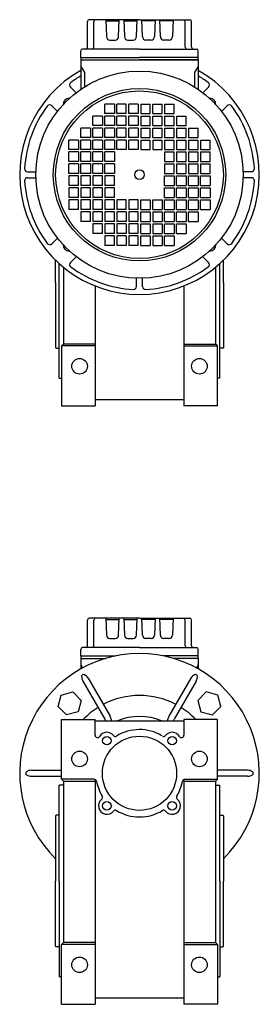
# Model space of a CAD drawing. Extents: x 169 to 1122, y -821 to 2.
# Drawn here: x 922 to 1122, y -821 to 2 of the extents above; entities that cross this region are included whole.
import ezdxf

# ---------------------------------------------------------------- set-up
doc = ezdxf.new("R2010")
doc.units = 0

msp = doc.modelspace()

# ---------------------------------------------------------------- linework, layer by layer
at = {"color": 7}
for p, q in [((978.960644, -21.187744), (978.960644, 0.312256)), ((1022.460644, 1.812256), (980.460644, 1.812256)), ((984.332885, -21.187744), (984.332885, 0.312256)), ((994.366991, 1.812256), (994.859538, -12.292442)), ((994.401912, 0.812256), (1005.519376, 0.812256)), ((1005.06175, -12.292442), (1005.554297, 1.812256)), ((1009.366991, 1.812256), (1009.859538, -12.292442)), ((1009.401912, 0.812256), (1020.519376, 0.812256)), ((1020.06175, -12.292442), (1020.554297, 1.812256)), ((1022.460644, 1.812256), (1064.460644, 1.812256)), ((1024.859538, -12.292442), (1024.366991, 1.812256)), ((1035.519376, 0.812256), (1024.401912, 0.812256)), ((1035.554297, 1.812256), (1035.06175, -12.292442)), ((1039.859538, -12.292442), (1039.366991, 1.812256)), ((1050.519376, 0.812256), (1039.401912, 0.812256)), ((1050.554297, 1.812256), (1050.06175, -12.292442)), ((1060.588403, -21.187744), (1060.588403, 0.312256)), ((1065.960644, -21.187744), (1065.960644, 0.312256)), ((997.85771, -15.187744), (1002.063578, -15.187744)), ((1012.85771, -15.187744), (1017.063578, -15.187744)), ((1032.063578, -15.187744), (1027.85771, -15.187744)), ((1047.063578, -15.187744), (1042.85771, -15.187744)), ((973.460644, -29.687744), (973.460644, -24.187744)), ((1022.460644, -22.687744), (974.960644, -22.687744)), ((1022.460644, -22.687744), (1069.960644, -22.687744)), ((1071.460644, -31.687744), (1071.460644, -24.187744)), ((973.460644, -29.687744), (1022.460644, -29.687744)), ((973.460644, -29.687744), (973.460644, -31.687744)), ((973.460644, -31.687744), (1022.460628, -31.687744)), ((973.460644, -31.687744), (973.460644, -56.34433)), ((973.460644, -31.687744), (1071.460644, -31.687744)), ((1071.460628, -31.687622), (1022.460628, -31.687744)), ((1071.460644, -29.687744), (1022.460644, -29.687744)), ((1071.460628, -31.687622), (1071.460657, -56.344192)), ((973.460644, -37.187744), (976.460644, -42.383911)), ((1071.460628, -37.187622), (1068.460628, -42.383789)), ((976.460644, -42.383911), (976.460644, -54.374147)), ((1068.460628, -42.383789), (1068.460639, -54.37401)), ((969.535183, -59.205795), (964.817217, -54.487829)), ((1075.386319, -59.205795), (1080.104285, -54.487829)), ((953.978833, -74.762145), (949.260867, -70.044179)), ((1001.460751, -68.687713), (993.460751, -68.687713)), ((993.460751, -76.687713), (993.460751, -68.687713)), ((1001.460751, -68.687713), (1001.460751, -76.687713)), ((1011.460751, -68.687713), (1003.622752, -68.687713)), ((1003.622752, -76.687713), (1003.622752, -68.687713)), ((1011.460751, -76.687713), (1011.460751, -68.687713)), ((1013.460751, -76.687713), (1013.460751, -68.687713)), ((1021.460751, -68.687713), (1013.460751, -68.687713)), ((1021.460751, -68.687713), (1021.460751, -76.687713)), ((1023.460751, -68.687713), (1023.460751, -76.687713)), ((1023.460751, -68.687713), (1031.460751, -68.687713)), ((1031.460751, -76.687713), (1031.460751, -68.687713)), ((1033.460751, -76.687713), (1033.460751, -68.687713)), ((1033.460751, -68.687713), (1041.29875, -68.687713)), ((1041.29875, -76.687713), (1041.29875, -68.687713)), ((1043.460751, -68.687713), (1043.460751, -76.687713)), ((1043.460751, -68.687713), (1051.460751, -68.687713)), ((1051.460751, -76.687713), (1051.460751, -68.687713)), ((1090.942669, -74.762145), (1095.660635, -70.044179)), ((991.460751, -78.687713), (983.460751, -78.687713)), ((983.460751, -86.687713), (983.460751, -78.687713)), ((991.460751, -78.687713), (991.460751, -86.687713)), ((1001.460751, -76.687713), (993.460751, -76.687713)), ((1001.460751, -78.687713), (993.460751, -78.687713)), ((993.460751, -86.687713), (993.460751, -78.687713)), ((1001.460751, -78.687713), (1001.460751, -86.687713)), ((1011.460751, -76.687713), (1003.622752, -76.687713)), ((1011.460751, -78.687713), (1003.622752, -78.687713)), ((1003.622752, -86.687713), (1003.622752, -78.687713)), ((1011.460751, -86.687713), (1011.460751, -78.687713)), ((1021.460751, -76.687713), (1013.460751, -76.687713)), ((1013.460751, -86.687713), (1013.460751, -78.687713)), ((1021.460751, -78.687713), (1013.460751, -78.687713)), ((1021.460751, -78.687713), (1021.460751, -86.687713)), ((1023.460751, -76.687713), (1031.460751, -76.687713)), ((1023.460751, -78.687713), (1023.460751, -86.687713)), ((1023.460751, -78.687713), (1031.460751, -78.687713)), ((1031.460751, -86.687713), (1031.460751, -78.687713)), ((1033.460751, -76.687713), (1041.29875, -76.687713)), ((1033.460751, -86.687713), (1033.460751, -78.687713)), ((1033.460751, -78.687713), (1041.29875, -78.687713)), ((1041.29875, -86.687713), (1041.29875, -78.687713)), ((1043.460751, -76.687713), (1051.460751, -76.687713)), ((1043.460751, -78.687713), (1043.460751, -86.687713)), ((1043.460751, -78.687713), (1051.460751, -78.687713)), ((1051.460751, -86.687713), (1051.460751, -78.687713)), ((1053.460751, -78.687713), (1053.460751, -86.687713)), ((1053.460751, -78.687713), (1061.460751, -78.687713)), ((1061.460751, -86.687713), (1061.460751, -78.687713)), ((981.460751, -88.687713), (973.460751, -88.687713)), ((973.460751, -96.687713), (973.460751, -88.687713)), ((981.460751, -88.687713), (981.460751, -96.687713)), ((991.460751, -86.687713), (983.460751, -86.687713)), ((991.460751, -88.687713), (983.460751, -88.687713)), ((983.460751, -96.687713), (983.460751, -88.687713)), ((991.460751, -88.687713), (991.460751, -96.687713)), ((1001.460751, -86.687713), (993.460751, -86.687713)), ((1001.460751, -88.687713), (993.460751, -88.687713)), ((993.460751, -96.687713), (993.460751, -88.687713)), ((1001.460751, -88.687713), (1001.460751, -96.687713)), ((1011.460751, -86.687713), (1003.622752, -86.687713)), ((1011.460751, -88.687713), (1003.622752, -88.687713)), ((1003.622752, -96.687713), (1003.622752, -88.687713)), ((1011.460751, -96.687713), (1011.460751, -88.687713)), ((1021.460751, -86.687713), (1013.460751, -86.687713)), ((1013.460751, -96.687713), (1013.460751, -88.687713)), ((1021.460751, -88.687713), (1013.460751, -88.687713)), ((1021.460751, -88.687713), (1021.460751, -96.687713)), ((1023.460751, -86.687713), (1031.460751, -86.687713)), ((1023.460751, -88.687713), (1023.460751, -96.687713)), ((1023.460751, -88.687713), (1031.460751, -88.687713)), ((1031.460751, -96.687713), (1031.460751, -88.687713)), ((1033.460751, -86.687713), (1041.29875, -86.687713)), ((1033.460751, -96.687713), (1033.460751, -88.687713)), ((1033.460751, -88.687713), (1041.29875, -88.687713)), ((1041.29875, -96.687713), (1041.29875, -88.687713)), ((1043.460751, -86.687713), (1051.460751, -86.687713)), ((1043.460751, -88.687713), (1043.460751, -96.687713)), ((1043.460751, -88.687713), (1051.460751, -88.687713)), ((1051.460751, -96.687713), (1051.460751, -88.687713)), ((1053.460751, -86.687713), (1061.460751, -86.687713)), ((1053.460751, -88.687713), (1053.460751, -96.687713)), ((1053.460751, -88.687713), (1061.460751, -88.687713)), ((1061.460751, -96.687713), (1061.460751, -88.687713)), ((1063.460751, -88.687713), (1063.460751, -96.687713)), ((1063.460751, -88.687713), (1071.460751, -88.687713)), ((1071.460751, -96.687713), (1071.460751, -88.687713)), ((971.460751, -98.687713), (963.460751, -98.687713)), ((963.460751, -106.687713), (963.460751, -98.687713)), ((971.460751, -98.687713), (971.460751, -106.687713)), ((981.460751, -96.687713), (973.460751, -96.687713)), ((981.460751, -98.687713), (973.460751, -98.687713)), ((973.460751, -106.687713), (973.460751, -98.687713)), ((981.460751, -98.687713), (981.460751, -106.687713)), ((991.460751, -96.687713), (983.460751, -96.687713)), ((991.460751, -98.687713), (983.460751, -98.687713)), ((983.460751, -106.687713), (983.460751, -98.687713)), ((991.460751, -98.687713), (991.460751, -106.687713)), ((1001.460751, -96.687713), (993.460751, -96.687713)), ((1001.460751, -98.687713), (993.460751, -98.687713)), ((993.460751, -106.687713), (993.460751, -98.687713)), ((1001.460751, -98.687713), (1001.460751, -106.687713)), ((1011.460751, -98.687713), (1003.460751, -98.687713)), ((1003.460751, -106.687713), (1003.460751, -98.687713)), ((1011.460751, -96.687713), (1003.622752, -96.687713)), ((1011.460751, -98.687713), (1011.460751, -106.687713)), ((1021.460751, -96.687713), (1013.460751, -96.687713)), ((1021.460751, -98.687713), (1013.460751, -98.687713)), ((1013.460751, -106.687713), (1013.460751, -98.687713)), ((1021.460751, -98.687713), (1021.460751, -106.687713)), ((1023.460751, -96.687713), (1031.460751, -96.687713)), ((1023.460751, -98.687713), (1023.460751, -106.687713)), ((1023.460751, -98.687713), (1031.460751, -98.687713)), ((1031.460751, -106.687713), (1031.460751, -98.687713)), ((1033.460751, -96.687713), (1041.29875, -96.687713)), ((1033.460751, -98.687713), (1033.460751, -106.687713)), ((1033.460751, -98.687713), (1041.460751, -98.687713)), ((1041.460751, -106.687713), (1041.460751, -98.687713)), ((1043.460751, -96.687713), (1051.460751, -96.687713)), ((1043.460751, -98.687713), (1043.460751, -106.687713)), ((1043.460751, -98.687713), (1051.460751, -98.687713)), ((1051.460751, -106.687713), (1051.460751, -98.687713)), ((1053.460751, -96.687713), (1061.460751, -96.687713)), ((1053.460751, -98.687713), (1053.460751, -106.687713)), ((1053.460751, -98.687713), (1061.460751, -98.687713)), ((1061.460751, -106.687713), (1061.460751, -98.687713)), ((1063.460751, -96.687713), (1071.460751, -96.687713)), ((1063.460751, -98.687713), (1063.460751, -106.687713)), ((1063.460751, -98.687713), (1071.460751, -98.687713)), ((1071.460751, -106.687713), (1071.460751, -98.687713)), ((1073.460751, -98.687713), (1073.460751, -106.687713)), ((1073.460751, -98.687713), (1081.460751, -98.687713)), ((1081.460751, -106.687713), (1081.460751, -98.687713)), ((971.460751, -106.687713), (963.460751, -106.687713)), ((981.460751, -106.687713), (973.460751, -106.687713)), ((991.460751, -106.687713), (983.460751, -106.687713)), ((1001.460751, -106.687713), (993.460751, -106.687713)), ((1011.460751, -106.687713), (1003.460751, -106.687713)), ((1021.460751, -106.687713), (1013.460751, -106.687713)), ((1023.460751, -106.687713), (1031.460751, -106.687713)), ((1033.460751, -106.687713), (1041.460751, -106.687713)), ((1043.460751, -106.687713), (1051.460751, -106.687713)), ((1053.460751, -106.687713), (1061.460751, -106.687713)), ((1063.460751, -106.687713), (1071.460751, -106.687713)), ((1073.460751, -106.687713), (1081.460751, -106.687713)), ((971.460751, -108.687713), (963.460751, -108.687713)), ((963.460751, -116.687713), (963.460751, -108.687713)), ((971.460751, -108.687713), (971.460751, -116.687713)), ((981.460751, -108.687713), (973.460751, -108.687713)), ((973.460751, -116.687713), (973.460751, -108.687713)), ((981.460751, -108.687713), (981.460751, -116.687713)), ((991.460751, -108.687713), (983.460751, -108.687713)), ((983.460751, -116.687713), (983.460751, -108.687713)), ((991.460751, -108.687713), (991.460751, -116.687713)), ((1001.460751, -108.687713), (993.460751, -108.687713)), ((993.460751, -116.687713), (993.460751, -108.687713)), ((1001.460751, -108.687713), (1001.460751, -116.687713)), ((1043.460751, -108.687713), (1043.460751, -116.687713)), ((1043.460751, -108.687713), (1051.460751, -108.687713)), ((1051.460751, -116.687713), (1051.460751, -108.687713)), ((1053.460751, -108.687713), (1053.460751, -116.687713)), ((1053.460751, -108.687713), (1061.460751, -108.687713)), ((1061.460751, -116.687713), (1061.460751, -108.687713)), ((1063.460751, -108.687713), (1063.460751, -116.687713)), ((1063.460751, -108.687713), (1071.460751, -108.687713)), ((1071.460751, -116.687713), (1071.460751, -108.687713)), ((1073.460751, -108.687713), (1073.460751, -116.687713)), ((1073.460751, -108.687713), (1081.460751, -108.687713)), ((1081.460751, -116.687713), (1081.460751, -108.687713)), ((971.460751, -116.687713), (963.460751, -116.687713)), ((971.460751, -118.687713), (963.460751, -118.687713)), ((963.460751, -126.687713), (963.460751, -118.687713)), ((971.460751, -118.687713), (971.460751, -126.687713)), ((981.460751, -116.687713), (973.460751, -116.687713)), ((981.460751, -118.687713), (973.460751, -118.687713)), ((973.460751, -126.687713), (973.460751, -118.687713)), ((981.460751, -118.687713), (981.460751, -126.687713)), ((991.460751, -116.687713), (983.460751, -116.687713)), ((991.460751, -118.687713), (983.460751, -118.687713)), ((983.460751, -126.687713), (983.460751, -118.687713)), ((991.460751, -118.687713), (991.460751, -126.687713)), ((1001.460751, -116.687713), (993.460751, -116.687713)), ((1001.460751, -118.687713), (993.460751, -118.687713)), ((993.460751, -126.687713), (993.460751, -118.687713)), ((1001.460751, -118.687713), (1001.460751, -126.687713)), ((1043.460751, -116.687713), (1051.460751, -116.687713)), ((1043.460751, -118.687713), (1043.460751, -126.687713)), ((1043.460751, -118.687713), (1051.460751, -118.687713)), ((1051.460751, -126.687713), (1051.460751, -118.687713)), ((1053.460751, -116.687713), (1061.460751, -116.687713)), ((1053.460751, -118.687713), (1053.460751, -126.687713)), ((1053.460751, -118.687713), (1061.460751, -118.687713)), ((1061.460751, -126.687713), (1061.460751, -118.687713)), ((1063.460751, -116.687713), (1071.460751, -116.687713)), ((1063.460751, -118.687713), (1063.460751, -126.687713)), ((1063.460751, -118.687713), (1071.460751, -118.687713)), ((1071.460751, -126.687713), (1071.460751, -118.687713)), ((1073.460751, -116.687713), (1081.460751, -116.687713)), ((1073.460751, -118.687713), (1073.460751, -126.687713)), ((1073.460751, -118.687713), (1081.460751, -118.687713)), ((1081.460751, -126.687713), (1081.460751, -118.687713)), ((929.094537, -125.187713), (935.946944, -125.187713)), ((929.094537, -130.187713), (935.946944, -130.187713)), ((971.460751, -126.687713), (963.460751, -126.687713)), ((971.460751, -128.687713), (963.460751, -128.687713)), ((963.460751, -128.687713), (963.460751, -136.687713)), ((971.460751, -136.687713), (971.460751, -128.687713)), ((981.460751, -126.687713), (973.460751, -126.687713)), ((981.460751, -128.687713), (973.460751, -128.687713)), ((973.460751, -128.687713), (973.460751, -136.687713)), ((981.460751, -136.687713), (981.460751, -128.687713)), ((991.460751, -126.687713), (983.460751, -126.687713)), ((991.460751, -128.687713), (983.460751, -128.687713)), ((983.460751, -128.687713), (983.460751, -136.687713)), ((991.460751, -136.687713), (991.460751, -128.687713)), ((1001.460751, -126.687713), (993.460751, -126.687713)), ((1001.460751, -128.687713), (993.460751, -128.687713)), ((993.460751, -128.687713), (993.460751, -136.687713)), ((1001.460751, -136.687713), (1001.460751, -128.687713)), ((1043.460751, -126.687713), (1051.460751, -126.687713)), ((1043.460751, -128.687713), (1051.460751, -128.687713)), ((1043.460751, -136.687713), (1043.460751, -128.687713)), ((1051.460751, -128.687713), (1051.460751, -136.687713)), ((1053.460751, -126.687713), (1061.460751, -126.687713)), ((1053.460751, -128.687713), (1061.460751, -128.687713)), ((1053.460751, -136.687713), (1053.460751, -128.687713)), ((1061.460751, -128.687713), (1061.460751, -136.687713)), ((1063.460751, -126.687713), (1071.460751, -126.687713)), ((1063.460751, -128.687713), (1071.460751, -128.687713)), ((1063.460751, -136.687713), (1063.460751, -128.687713)), ((1071.460751, -128.687713), (1071.460751, -136.687713)), ((1073.460751, -126.687713), (1081.460751, -126.687713)), ((1073.460751, -128.687713), (1081.460751, -128.687713)), ((1073.460751, -136.687713), (1073.460751, -128.687713)), ((1081.460751, -128.687713), (1081.460751, -136.687713)), ((1115.826965, -125.187713), (1108.974558, -125.187713)), ((1115.826965, -130.187713), (1108.974558, -130.187713)), ((971.460751, -136.687713), (963.460751, -136.687713)), ((971.460751, -138.687713), (963.460751, -138.687713)), ((963.460751, -138.687713), (963.460751, -146.687713)), ((971.460751, -146.687713), (971.460751, -138.687713)), ((981.460751, -136.687713), (973.460751, -136.687713)), ((981.460751, -138.687713), (973.460751, -138.687713)), ((973.460751, -138.687713), (973.460751, -146.687713)), ((981.460751, -146.687713), (981.460751, -138.687713)), ((991.460751, -136.687713), (983.460751, -136.687713)), ((991.460751, -138.687713), (983.460751, -138.687713)), ((983.460751, -138.687713), (983.460751, -146.687713)), ((991.460751, -146.687713), (991.460751, -138.687713)), ((1001.460751, -136.687713), (993.460751, -136.687713)), ((1001.460751, -138.687713), (993.460751, -138.687713)), ((993.460751, -138.687713), (993.460751, -146.687713)), ((1001.460751, -146.687713), (1001.460751, -138.687713)), ((1043.460751, -136.687713), (1051.460751, -136.687713)), ((1043.460751, -138.687713), (1051.460751, -138.687713)), ((1043.460751, -146.687713), (1043.460751, -138.687713)), ((1051.460751, -138.687713), (1051.460751, -146.687713)), ((1053.460751, -136.687713), (1061.460751, -136.687713)), ((1053.460751, -138.687713), (1061.460751, -138.687713)), ((1053.460751, -146.687713), (1053.460751, -138.687713)), ((1061.460751, -138.687713), (1061.460751, -146.687713)), ((1063.460751, -136.687713), (1071.460751, -136.687713)), ((1063.460751, -138.687713), (1071.460751, -138.687713)), ((1063.460751, -146.687713), (1063.460751, -138.687713)), ((1071.460751, -138.687713), (1071.460751, -146.687713)), ((1073.460751, -136.687713), (1081.460751, -136.687713)), ((1073.460751, -138.687713), (1081.460751, -138.687713)), ((1073.460751, -146.687713), (1073.460751, -138.687713)), ((1081.460751, -138.687713), (1081.460751, -146.687713)), ((971.460751, -146.687713), (963.460751, -146.687713)), ((981.460751, -146.687713), (973.460751, -146.687713)), ((991.460751, -146.687713), (983.460751, -146.687713)), ((1001.460751, -146.687713), (993.460751, -146.687713)), ((1043.460751, -146.687713), (1051.460751, -146.687713)), ((1053.460751, -146.687713), (1061.460751, -146.687713)), ((1063.460751, -146.687713), (1071.460751, -146.687713)), ((1073.460751, -146.687713), (1081.460751, -146.687713)), ((971.460751, -148.687713), (963.460751, -148.687713)), ((963.460751, -148.687713), (963.460751, -156.687713)), ((971.460751, -156.687713), (971.460751, -148.687713)), ((981.460751, -148.687713), (973.460751, -148.687713)), ((973.460751, -148.687713), (973.460751, -156.687713)), ((981.460751, -156.687713), (981.460751, -148.687713)), ((991.460751, -148.687713), (983.460751, -148.687713)), ((983.460751, -148.687713), (983.460751, -156.687713)), ((991.460751, -156.687713), (991.460751, -148.687713)), ((1001.460751, -148.687713), (993.460751, -148.687713)), ((993.460751, -148.687713), (993.460751, -156.687713)), ((1001.460751, -156.687713), (1001.460751, -148.687713)), ((1011.460751, -148.687713), (1003.460751, -148.687713)), ((1003.460751, -148.687713), (1003.460751, -156.687713)), ((1011.460751, -156.687713), (1011.460751, -148.687713)), ((1021.460751, -148.687713), (1013.460751, -148.687713)), ((1013.460751, -148.687713), (1013.460751, -156.687713)), ((1021.460751, -156.687713), (1021.460751, -148.687713)), ((1023.460751, -156.687713), (1023.460751, -148.687713)), ((1023.460751, -148.687713), (1031.460751, -148.687713)), ((1031.460751, -148.687713), (1031.460751, -156.687713)), ((1033.460751, -156.687713), (1033.460751, -148.687713)), ((1033.460751, -148.687713), (1041.460751, -148.687713)), ((1041.460751, -148.687713), (1041.460751, -156.687713)), ((1043.460751, -156.687713), (1043.460751, -148.687713)), ((1043.460751, -148.687713), (1051.460751, -148.687713)), ((1051.460751, -148.687713), (1051.460751, -156.687713)), ((1053.460751, -156.687713), (1053.460751, -148.687713)), ((1053.460751, -148.687713), (1061.460751, -148.687713)), ((1061.460751, -148.687713), (1061.460751, -156.687713)), ((1063.460751, -156.687713), (1063.460751, -148.687713)), ((1063.460751, -148.687713), (1071.460751, -148.687713)), ((1071.460751, -148.687713), (1071.460751, -156.687713)), ((1073.460751, -156.687713), (1073.460751, -148.687713)), ((1073.460751, -148.687713), (1081.460751, -148.687713)), ((1081.460751, -148.687713), (1081.460751, -156.687713)), ((971.460751, -156.687713), (963.460751, -156.687713)), ((981.460751, -156.687713), (973.460751, -156.687713)), ((981.460751, -158.687713), (973.460751, -158.687713)), ((973.460751, -158.687713), (973.460751, -166.687713)), ((981.460751, -166.687713), (981.460751, -158.687713)), ((991.460751, -156.687713), (983.460751, -156.687713)), ((991.460751, -158.687713), (983.460751, -158.687713)), ((983.460751, -158.687713), (983.460751, -166.687713)), ((991.460751, -166.687713), (991.460751, -158.687713)), ((1001.460751, -156.687713), (993.460751, -156.687713)), ((1001.460751, -158.687713), (993.460751, -158.687713)), ((993.460751, -158.687713), (993.460751, -166.687713)), ((1001.460751, -166.687713), (1001.460751, -158.687713)), ((1011.460751, -156.687713), (1003.460751, -156.687713)), ((1011.460751, -158.687713), (1003.622752, -158.687713)), ((1003.622752, -158.687713), (1003.622752, -166.687713)), ((1011.460751, -158.687713), (1011.460751, -166.687713)), ((1021.460751, -156.687713), (1013.460751, -156.687713)), ((1013.460751, -158.687713), (1013.460751, -166.687713)), ((1021.460751, -158.687713), (1013.460751, -158.687713)), ((1021.460751, -166.687713), (1021.460751, -158.687713)), ((1023.460751, -156.687713), (1031.460751, -156.687713)), ((1023.460751, -166.687713), (1023.460751, -158.687713)), ((1023.460751, -158.687713), (1031.460751, -158.687713)), ((1031.460751, -158.687713), (1031.460751, -166.687713)), ((1033.460751, -156.687713), (1041.460751, -156.687713)), ((1033.460751, -158.687713), (1033.460751, -166.687713)), ((1033.460751, -158.687713), (1041.29875, -158.687713)), ((1041.29875, -158.687713), (1041.29875, -166.687713)), ((1043.460751, -156.687713), (1051.460751, -156.687713)), ((1043.460751, -166.687713), (1043.460751, -158.687713)), ((1043.460751, -158.687713), (1051.460751, -158.687713)), ((1051.460751, -158.687713), (1051.460751, -166.687713)), ((1053.460751, -156.687713), (1061.460751, -156.687713)), ((1053.460751, -166.687713), (1053.460751, -158.687713)), ((1053.460751, -158.687713), (1061.460751, -158.687713)), ((1061.460751, -158.687713), (1061.460751, -166.687713)), ((1063.460751, -156.687713), (1071.460751, -156.687713)), ((1063.460751, -166.687713), (1063.460751, -158.687713)), ((1063.460751, -158.687713), (1071.460751, -158.687713)), ((1071.460751, -158.687713), (1071.460751, -166.687713)), ((1073.460751, -156.687713), (1081.460751, -156.687713)), ((981.460751, -166.687713), (973.460751, -166.687713)), ((991.460751, -166.687713), (983.460751, -166.687713)), ((991.460751, -168.687713), (983.460751, -168.687713)), ((983.460751, -168.687713), (983.460751, -176.687713)), ((991.460751, -176.687713), (991.460751, -168.687713)), ((1001.460751, -166.687713), (993.460751, -166.687713)), ((1001.460751, -168.687713), (993.460751, -168.687713)), ((993.460751, -168.687713), (993.460751, -176.687713)), ((1001.460751, -176.687713), (1001.460751, -168.687713)), ((1011.460751, -166.687713), (1003.622752, -166.687713)), ((1011.460751, -168.687713), (1003.622752, -168.687713)), ((1003.622752, -168.687713), (1003.622752, -176.687713)), ((1011.460751, -168.687713), (1011.460751, -176.687713)), ((1021.460751, -166.687713), (1013.460751, -166.687713)), ((1013.460751, -168.687713), (1013.460751, -176.687713)), ((1021.460751, -168.687713), (1013.460751, -168.687713)), ((1021.460751, -176.687713), (1021.460751, -168.687713)), ((1023.460751, -166.687713), (1031.460751, -166.687713)), ((1023.460751, -176.687713), (1023.460751, -168.687713)), ((1023.460751, -168.687713), (1031.460751, -168.687713)), ((1031.460751, -168.687713), (1031.460751, -176.687713)), ((1033.460751, -166.687713), (1041.29875, -166.687713)), ((1033.460751, -168.687713), (1033.460751, -176.687713)), ((1033.460751, -168.687713), (1041.29875, -168.687713)), ((1041.29875, -168.687713), (1041.29875, -176.687713)), ((1043.460751, -166.687713), (1051.460751, -166.687713)), ((1043.460751, -176.687713), (1043.460751, -168.687713)), ((1043.460751, -168.687713), (1051.460751, -168.687713)), ((1051.460751, -168.687713), (1051.460751, -176.687713)), ((1053.460751, -166.687713), (1061.460751, -166.687713)), ((1053.460751, -176.687713), (1053.460751, -168.687713)), ((1053.460751, -168.687713), (1061.460751, -168.687713)), ((1061.460751, -168.687713), (1061.460751, -176.687713)), ((1063.460751, -166.687713), (1071.460751, -166.687713)), ((953.978833, -180.613281), (949.260867, -185.331247)), ((991.460751, -176.687713), (983.460751, -176.687713)), ((1001.460751, -176.687713), (993.460751, -176.687713)), ((1001.460751, -178.687713), (993.460751, -178.687713)), ((993.460751, -178.687713), (993.460751, -186.687713)), ((1001.460751, -186.687713), (1001.460751, -178.687713)), ((1011.460751, -176.687713), (1003.622752, -176.687713)), ((1011.460751, -178.687713), (1003.622752, -178.687713)), ((1003.622752, -178.687713), (1003.622752, -186.687713)), ((1011.460751, -178.687713), (1011.460751, -186.687713)), ((1021.460751, -176.687713), (1013.460751, -176.687713)), ((1013.460751, -178.687713), (1013.460751, -186.687713)), ((1021.460751, -178.687713), (1013.460751, -178.687713)), ((1021.460751, -186.687713), (1021.460751, -178.687713)), ((1023.460751, -176.687713), (1031.460751, -176.687713)), ((1023.460751, -186.687713), (1023.460751, -178.687713)), ((1023.460751, -178.687713), (1031.460751, -178.687713)), ((1031.460751, -178.687713), (1031.460751, -186.687713)), ((1033.460751, -176.687713), (1041.29875, -176.687713)), ((1033.460751, -178.687713), (1033.460751, -186.687713)), ((1033.460751, -178.687713), (1041.29875, -178.687713)), ((1041.29875, -178.687713), (1041.29875, -186.687713)), ((1043.460751, -176.687713), (1051.460751, -176.687713)), ((1043.460751, -186.687713), (1043.460751, -178.687713)), ((1043.460751, -178.687713), (1051.460751, -178.687713)), ((1051.460751, -178.687713), (1051.460751, -186.687713)), ((1053.460751, -176.687713), (1061.460751, -176.687713)), ((1090.942669, -180.613281), (1095.660635, -185.331247)), ((1001.460751, -186.687713), (993.460751, -186.687713)), ((1011.460751, -186.687713), (1003.622752, -186.687713)), ((1021.460751, -186.687713), (1013.460751, -186.687713)), ((1023.460751, -186.687713), (1031.460751, -186.687713)), ((1033.460751, -186.687713), (1041.29875, -186.687713)), ((1043.460751, -186.687713), (1051.460751, -186.687713)), ((969.535183, -196.169631), (964.817217, -200.887597)), ((1075.386319, -196.169631), (1080.104285, -200.887597)), ((1019.960751, -221.053927), (1019.960751, -214.20152)), ((1024.960751, -221.053927), (1024.960751, -214.20152)), ((978.960644, -521.187744), (978.960644, -499.687744)), ((1022.460644, -498.187744), (980.460644, -498.187744)), ((984.332885, -521.187744), (984.332885, -499.687744)), ((994.366991, -498.187744), (994.859538, -512.292442)), ((994.401912, -499.187744), (1005.519376, -499.187744)), ((1005.06175, -512.292442), (1005.554297, -498.187744)), ((1009.366991, -498.187744), (1009.859538, -512.292442)), ((1009.401912, -499.187744), (1020.519376, -499.187744)), ((1020.06175, -512.292442), (1020.554297, -498.187744)), ((1022.460644, -498.187744), (1064.460644, -498.187744)), ((1024.859538, -512.292442), (1024.366991, -498.187744)), ((1035.519376, -499.187744), (1024.401912, -499.187744)), ((1035.554297, -498.187744), (1035.06175, -512.292442)), ((1039.859538, -512.292442), (1039.366991, -498.187744)), ((1050.519376, -499.187744), (1039.401912, -499.187744)), ((1050.554297, -498.187744), (1050.06175, -512.292442)), ((1060.588403, -521.187744), (1060.588403, -499.687744)), ((1065.960644, -521.187744), (1065.960644, -499.687744)), ((997.85771, -515.187744), (1002.063578, -515.187744)), ((1012.85771, -515.187744), (1017.063578, -515.187744)), ((1032.063578, -515.187744), (1027.85771, -515.187744)), ((1047.063578, -515.187744), (1042.85771, -515.187744)), ((973.460644, -529.687744), (973.460644, -524.187744)), ((1022.460644, -522.687744), (974.960644, -522.687744)), ((1022.460644, -522.687744), (1069.960644, -522.687744)), ((1071.460644, -531.687744), (1071.460644, -524.187744)), ((973.460644, -529.687744), (1002.56085, -529.687744)), ((973.460644, -529.687744), (973.460644, -531.687744)), ((973.460644, -531.687744), (994.460645, -531.687744)), ((973.460644, -531.687744), (973.460644, -540.51553)), ((1071.460644, -529.687744), (1042.360652, -529.687744)), ((1071.460628, -531.687622), (1050.460618, -531.687674)), ((1071.460628, -531.687622), (1071.460639, -540.515406)), ((973.460644, -537.187744), (974.918113, -539.712162)), ((1071.460628, -537.187622), (1070.00316, -539.712038))]:
    msp.add_line(p, q, dxfattribs=at)
at = {"color": 1}
for p, q in [((952.460751, -217.687713), (952.460751, -199.101997)), ((955.460751, -297.687713), (955.460751, -201.923823)), ((958.960873, -204.939027), (958.960873, -269.187713)), ((1085.960751, -204.938927), (1085.960751, -269.187774)), ((1089.460751, -297.687713), (1089.460751, -201.923823)), ((1092.460751, -217.687713), (1092.460751, -199.101997)), ((952.460751, -217.687713), (952.460751, -272.187713)), ((985.460751, -220.590888), (985.460751, -320.687713)), ((1059.460751, -220.590888), (1059.460751, -320.687713)), ((1092.460751, -217.687713), (1092.460751, -272.187713)), ((957.460751, -270.687713), (958.960751, -269.187774)), ((957.460873, -270.687713), (958.960873, -269.187713)), ((957.460873, -270.687713), (957.460873, -320.687713)), ((985.460751, -270.687713), (957.460873, -270.687713)), ((985.460751, -269.187713), (958.960873, -269.187713)), ((1059.460751, -269.187713), (1085.960751, -269.187713)), ((1059.460751, -270.687713), (1087.460751, -270.687713)), ((1087.460751, -270.687713), (1085.960751, -269.187774)), ((1087.460751, -320.687713), (1087.460751, -270.687713)), ((952.460751, -272.187713), (952.960751, -272.687713)), ((952.960751, -272.687713), (955.460751, -272.687713)), ((1091.960751, -272.687713), (1089.460751, -272.687713)), ((1092.460751, -272.187713), (1091.960751, -272.687713)), ((955.460751, -297.687713), (957.460751, -297.757537)), ((1089.460751, -297.687713), (1087.460751, -297.757537)), ((957.460873, -320.687713), (985.460751, -320.687713)), ((1059.460751, -315.687682), (985.460751, -315.687682)), ((1087.460751, -320.687713), (1059.460751, -320.687713)), ((975.216427, -550.858154), (975.216434, -550.858166)), ((975.216427, -550.858245), (993.546505, -582.606872)), ((979.546505, -548.358245), (997.876584, -580.106872)), ((1065.374875, -548.358184), (1047.044796, -580.106811)), ((1069.704953, -550.858184), (1051.374875, -582.606811)), ((1065.374997, -548.358123), (1065.374987, -548.358139)), ((1069.705068, -550.858134), (1069.705075, -550.858123)), ((957.460751, -582.687713), (985.460751, -582.687713)), ((957.460751, -632.687713), (957.460751, -582.687713)), ((985.460751, -595.933441), (985.460751, -582.687713)), ((1087.460751, -582.687713), (1059.460751, -582.687713)), ((1059.460751, -582.687713), (1059.460751, -595.933441)), ((1087.460751, -632.687713), (1087.460751, -582.687713)), ((1059.460751, -584.187713), (985.460751, -584.187713)), ((932.302304, -625.187774), (957.460751, -625.187774)), ((932.302304, -630.187774), (957.460751, -630.187774)), ((957.460751, -632.687713), (958.960751, -634.187652)), ((984.602475, -632.687713), (957.460751, -632.687713)), ((985.460751, -632.881225), (985.460751, -820.687713)), ((1059.460751, -632.881225), (1059.460751, -820.687713)), ((1060.319027, -632.687713), (1087.460751, -632.687713)), ((1087.460751, -632.687713), (1085.960751, -634.187652)), ((1112.619198, -625.187652), (1087.460751, -625.187652)), ((1112.619198, -630.187652), (1087.460751, -630.187652)), ((958.960751, -637.565521), (955.460751, -637.687713)), ((955.460751, -717.687713), (955.460751, -637.687713)), ((958.960751, -634.187652), (985.460751, -634.187652)), ((958.960751, -634.187652), (958.960751, -769.187713)), ((1059.460751, -634.187652), (1085.960751, -634.187652)), ((1085.960751, -634.187652), (1085.960751, -769.187713)), ((1085.960751, -637.565521), (1089.460751, -637.687713)), ((1089.460751, -717.687713), (1089.460751, -637.687713)), ((952.960751, -662.687713), (952.460751, -663.187713)), ((952.460751, -663.187713), (952.460751, -717.687713)), ((955.460751, -662.687713), (952.960751, -662.687713)), ((1089.460751, -662.687713), (1091.960751, -662.687713)), ((1091.960751, -662.687713), (1092.460751, -663.187713)), ((1092.460751, -663.187713), (1092.460751, -717.687713)), ((952.460751, -772.187713), (952.460751, -717.687713)), ((955.460751, -717.687713), (955.460751, -797.687713)), ((1089.460751, -717.687713), (1089.460751, -797.687713)), ((1092.460751, -772.187713), (1092.460751, -717.687713)), ((952.960751, -772.687713), (952.460751, -772.187713)), ((955.460751, -772.687713), (952.960751, -772.687713)), ((957.460751, -770.687713), (958.960751, -769.187774)), ((957.460751, -820.687713), (957.460751, -770.687713)), ((985.460751, -770.687713), (957.460751, -770.687713)), ((957.461056, -770.687499), (958.960751, -769.187713)), ((985.460751, -769.187713), (958.960751, -769.187713)), ((1059.460751, -769.187713), (1085.960751, -769.187713)), ((1059.460751, -770.687713), (1087.460751, -770.687713)), ((1087.460751, -770.687713), (1085.960751, -769.187713)), ((1087.460751, -770.687713), (1087.460751, -820.687713)), ((1089.460751, -772.687713), (1091.960751, -772.687713)), ((1091.960751, -772.687713), (1092.460751, -772.187713)), ((957.460751, -797.757537), (955.460751, -797.687713)), ((1087.460751, -797.757537), (1089.460751, -797.687713)), ((957.460751, -820.687713), (985.460751, -820.687713)), ((1059.460751, -815.687682), (985.460751, -815.687682)), ((1087.460751, -820.687713), (1059.460751, -820.687713))]:
    msp.add_line(p, q, dxfattribs=at)
at = {"color": 2}
for p, q in [((954.532467, -571.921539), (957.102658, -562.329498)), ((957.102658, -562.329498), (966.694699, -559.759307)), ((966.694699, -559.759307), (973.716671, -566.781158)), ((973.716671, -566.781158), (971.146481, -576.37326)), ((1078.226864, -559.759307), (1071.204892, -566.781158)), ((1071.204892, -566.781158), (1073.775082, -576.37326)), ((1087.818905, -562.329498), (1078.226864, -559.759307)), ((1090.389096, -571.921539), (1087.818905, -562.329498)), ((961.554318, -578.94345), (954.532467, -571.921539)), ((1083.367123, -578.94345), (1090.389096, -571.921539)), ((971.146481, -576.37326), (961.554318, -578.94345)), ((1073.775082, -576.37326), (1083.367123, -578.94345))]:
    msp.add_line(p, q, dxfattribs=at)
at = {"color": 7}
for radius in [86.549921, 71.999936, 70, 4]:
    msp.add_circle((1022.460751, -127.687713), radius, dxfattribs=at)
at = {"color": 1}
for centre, radius in [((972.460751, -287.687713), 6.5), ((1072.460751, -287.687713), 6.5), ((1022.460751, -627.687713), 31), ((995.23724, -600.464019), 3.525002), ((1049.684384, -600.464141), 3.525002), ((972.460751, -615.687713), 6.5), ((1072.460751, -615.687713), 6.5), ((995.237118, -654.911254), 3.525002), ((1049.684262, -654.911376), 3.525002), ((972.460751, -787.687713), 6.5), ((1072.460751, -787.687713), 6.5)]:
    msp.add_circle(centre, radius, dxfattribs=at)
at = {"color": 7}
for centre, radius, start, end in [((980.460644, 0.312256), 1.5, 90, 180), ((985.832885, 0.312256), 1.5, 90, 180), ((1059.088403, 0.312256), 1.5, 0, 90), ((1064.460644, 0.312256), 1.5, 0, 90), ((997.85771, -12.187744), 3, 182, 270), ((1002.063578, -12.187744), 3, 270, 358), ((1012.85771, -12.187744), 3, 182, 270), ((1017.063578, -12.187744), 3, 270, 358), ((1027.85771, -12.187744), 3, 182, 270), ((1032.063578, -12.187744), 3, 270, 358), ((1042.85771, -12.187744), 3, 182, 270), ((1047.063578, -12.187744), 3, 270, 358), ((974.960644, -24.187744), 1.5, 90, 180), ((977.460644, -21.187744), 1.5, 270, 360), ((982.832885, -21.187744), 1.5, 270, 360), ((1062.088403, -21.187744), 1.5, 180, 270), ((1067.460644, -21.187744), 1.5, 180, 270), ((1069.960644, -24.187744), 1.5, 0, 90), ((1022.460751, -127.687713), 100, 119.340652, 420.659492), ((1022.460751, -127.687713), 96, 120.691662, 126.698331), ((1022.460751, -127.687713), 96, 53.301669, 59.308487), ((966.584984, -52.720063), 2.5, 126.698331, 225), ((1078.336518, -52.720063), 2.5, 315, 413.301669), ((964.124442, -69.351404), 5.5, 91.144516, 178.855484), ((1080.79706, -69.351404), 5.5, 1.144516, 88.855484), ((1022.460751, -127.687713), 96, 143.301669, 176.934592), ((947.493101, -71.811946), 2.5, 45, 143.301669), ((1097.428401, -71.811946), 2.5, 36.698331, 135), ((1022.460751, -127.687713), 96, 3.065408, 36.698331), ((929.094537, -122.687713), 2.5, 176.934592, 270), ((1115.826965, -122.687713), 2.5, 270, 363.065408), ((929.094537, -132.687713), 2.5, 90, 183.065408), ((1115.826965, -132.687713), 2.5, 356.934592, 450), ((1022.460751, -127.687713), 96, 183.065408, 216.698331), ((1022.460751, -127.687713), 96, 323.301669, 356.934592), ((947.493101, -183.56348), 2.5, 216.698331, 315), ((964.124442, -186.024022), 5.5, 181.144516, 268.855484), ((1080.79706, -186.024022), 5.5, 271.144516, 358.855484), ((1097.428401, -183.56348), 2.5, 225, 323.301669), ((966.584984, -202.655363), 2.5, 135, 233.301669), ((1022.460751, -127.687713), 96, 233.301669, 266.934592), ((1022.460751, -127.687713), 96, 273.065408, 306.698331), ((1078.336518, -202.655363), 2.5, 306.698331, 405), ((1017.460751, -221.053927), 2.5, 266.934592, 360), ((1027.460751, -221.053927), 2.5, 180, 273.065408), ((980.460644, -499.687744), 1.5, 90, 180), ((985.832885, -499.687744), 1.5, 90, 180), ((1059.088403, -499.687744), 1.5, 0, 90), ((1064.460644, -499.687744), 1.5, 0, 90), ((997.85771, -512.187744), 3, 182, 270), ((1002.063578, -512.187744), 3, 270, 358), ((1012.85771, -512.187744), 3, 182, 270), ((1017.063578, -512.187744), 3, 270, 358), ((1027.85771, -512.187744), 3, 182, 270), ((1032.063578, -512.187744), 3, 270, 358), ((1042.85771, -512.187744), 3, 182, 270), ((1047.063578, -512.187744), 3, 270, 358), ((974.960644, -524.187744), 1.5, 90, 180), ((977.460644, -521.187744), 1.5, 270, 360), ((982.832885, -521.187744), 1.5, 270, 360), ((1062.088403, -521.187744), 1.5, 180, 270), ((1067.460644, -521.187744), 1.5, 180, 270), ((1069.960644, -524.187744), 1.5, 0, 90)]:
    msp.add_arc(centre, radius, start, end, dxfattribs=at)
at = {"color": 1}
for centre, radius, start, end in [((1022.460751, -627.687713), 100, 314.427004, 585.572996), ((981.935121, -546.979122), 7.758075, 178.033582, 209.999952), ((975.74082, -546.766447), 1.560124, 120.00028, 178.033582), ((975.740814, -546.766437), 1.560113, 61.966287, 120.00028), ((972.827847, -552.237163), 7.758033, 30.000023, 61.966287), ((1072.09366, -552.237138), 7.758041, 118.033737, 150.000048), ((1069.180688, -546.766407), 1.560113, 59.99972, 118.033737), ((1062.986381, -546.979091), 7.758075, 330.000048, 361.966418), ((1069.180682, -546.766417), 1.560124, 1.966418, 59.99972), ((1022.460751, -627.687713), 65.000008, 62.204268, 117.795792), ((1022.460751, -627.687713), 64.999992, 122.204269, 136.186932), ((1022.460751, -627.687713), 65, 43.813061, 57.795783), ((1001.74019, -578.155256), 9.321702, 210.000037, 215.269493), ((1001.078501, -578.634637), 8.504669, 215.20675, 220.763969), ((990.413805, -584.694503), 8.756815, 11.548336, 29.999843), ((994.698255, -583.819057), 4.38384, 355.176053, 371.548336), ((1022.460751, -627.687713), 47.5, 66.318093, 113.681907), ((1050.223247, -583.819057), 4.38384, 168.451665, 184.823947), ((1054.507696, -584.694503), 8.756815, 150.000161, 168.451665), ((1043.843001, -578.634636), 8.50467, 319.236031, 324.793254), ((1043.181312, -578.155256), 9.321703, 324.73051, 329.99997), ((1022.460751, -627.687713), 36.499996, 59.173767, 121.575305), ((987.460751, -595.933441), 2.000039, 180, 329.774833), ((995.23724, -600.464019), 7.000019, 38.2878, 149.77497), ((1002.301449, -594.887512), 2.000008, 218.287737, 301.5752), ((1042.620083, -594.887512), 2.000008, 238.424801, 321.712264), ((1049.684262, -600.464019), 6.999995, 30.225035, 141.712205), ((1057.460751, -595.933441), 2.000013, 210.225163, 359.999983), ((929.020955, -627.687713), 1.560143, 121.966526, 180), ((929.020955, -627.687713), 1.560143, 180, 238.033474), ((932.302243, -632.945704), 7.757991, 90, 121.966526), ((932.302243, -622.429722), 7.757991, 238.033474, 270), ((932.143673, -620.812455), 9.375319, 270, 270.484825), ((932.143744, -620.819836), 9.367938, 270.484778, 270.969825), ((984.602475, -634.687713), 2, 10.476094, 90), ((1060.319027, -634.687713), 2.000012, 90, 169.524063), ((1112.619259, -632.945704), 7.757991, 58.033474, 90), ((1112.619259, -622.429722), 7.757991, 270, 301.966526), ((1115.900547, -627.687713), 1.560143, 0, 58.033474), ((1115.900547, -627.687713), 1.560143, 301.966526, 360), ((1022.460751, -627.687713), 36.500046, 190.475671, 211.575696), ((1022.460751, -627.687713), 36.500061, 328.424291, 349.52433), ((995.23724, -654.911407), 7.000019, 128.288151, 321.71221), ((989.660702, -647.847259), 1.999961, 308.287743, 391.575657), ((1049.684262, -654.911407), 6.999995, 218.287805, 411.711659), ((1055.26083, -647.847289), 1.999987, 148.424341, 231.711709), ((1002.301449, -660.487914), 2.000008, 58.424803, 141.712259), ((1022.460751, -627.687713), 36.500011, 238.424692, 301.57531), ((1042.620083, -660.487914), 2.000013, 38.287746, 121.575195)]:
    msp.add_arc(centre, radius, start, end, dxfattribs=at)

doc.saveas('drawing.dxf')
